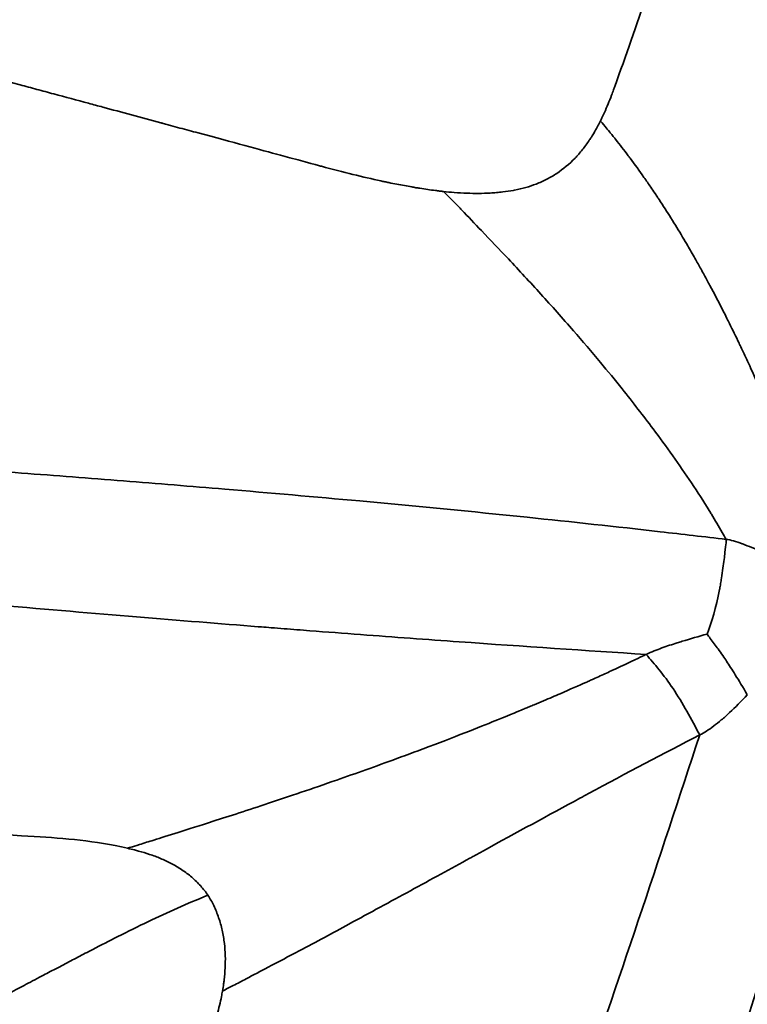
# Model space of a CAD drawing. Units: millimetres. Extents: x -9572 to 15330, y -1564 to 4819.
# Drawn here: x -8695 to -8689, y 1066 to 1075 of the extents above; entities that cross this region are included whole.
import ezdxf

# ---------------------------------------------------------------- set-up
doc = ezdxf.new("R2010")
doc.units = ezdxf.units.MM
doc.header["$MEASUREMENT"] = 0
doc.layers.add('Visible (ANSI)', color=7, linetype='Continuous', lineweight=50)
doc.layers.add('Visible Narrow (ANSI)', color=7, linetype='Continuous', lineweight=35)
doc.styles.get("Standard").update_dxf_attribs({"font": 'square721_bt_roman.ttf'})
doc.dimstyles.new('OLCU', dxfattribs={"dimtxt": 300, "dimasz": 150, "dimexe": 0.18, "dimexo": 0.0625, "dimgap": 50, "dimtad": 1, "dimdec": 0, "dimlfac": 0.1, "dimrnd": 5, "dimzin": 0, "dimdsep": 46, "dimtxsty": 'Standard', "dimcen": 0.09, "dimse1": 1, "dimse2": 1, "dimadec": 0, "dimazin": 0, "dimtfac": 1, "dimtdec": 0, "dimtofl": 0, "dimtmove": 0, "dimatfit": 3, "dimfxl": 1, "dimtolj": 1, "dimtzin": 0, "dimarcsym": 0})

# ---------------------------------------------------------------- blocks, each defined once
blk = doc.blocks.new('*D20')
at = {"color": 0, "lineweight": -2, "transparency": 16777216}
blk.add_line((-8706.6859, 4368.2759), (-4263.232, 4368.2759), dxfattribs=at)
at = {"color": 0, "transparency": 16777216}
for points in [[(-8706.6859, 4409.9426), (-8706.6859, 4326.6093), (-8956.6859, 4368.2759)], [(-4263.232, 4409.9426), (-4263.232, 4326.6093), (-4013.232, 4368.2759)]]:
    blk.add_solid(points, dxfattribs=at)
at = {"layer": 'Defpoints', "color": 0, "transparency": 16777216}
for p in [(-4013.232, 4368.2759), (-8956.6859, 1389.9317), (-4013.232, 847.5275)]:
    blk.add_point(p, dxfattribs=at)
at = {"color": 0, "transparency": 16777216, "insert": (-6484.959, 4622.104), "char_height": 300, "attachment_point": 5}
blk.add_mtext('\\A1;495', dxfattribs=at)
blk = doc.blocks.new('*D21')
at = {"color": 0, "lineweight": -2, "transparency": 16777216}
blk.add_line((-9121.0659, 4042.2492), (-9121.0659, -1314.235), dxfattribs=at)
at = {"color": 0, "transparency": 16777216}
for points in [[(-9162.7326, 4042.2492), (-9079.3992, 4042.2492), (-9121.0659, 4292.2492)], [(-9162.7326, -1314.235), (-9079.3992, -1314.235), (-9121.0659, -1564.235)]]:
    blk.add_solid(points, dxfattribs=at)
at = {"layer": 'Defpoints', "color": 0, "transparency": 16777216}
for p in [(-7791.693, 4292.2492), (-9121.0659, -1564.235), (-7578.4946, -1564.235)]:
    blk.add_point(p, dxfattribs=at)
at = {"color": 0, "transparency": 16777216, "insert": (-9374.6925, 1364.0071), "char_height": 300, "attachment_point": 5, "rotation": 90}
blk.add_mtext('\\A1;585', dxfattribs=at)

msp = doc.modelspace()

# ---------------------------------------------------------------- linework, layer by layer
at = {"layer": 'Visible (ANSI)'}
msp.add_ellipse((-8698.1309, 1093.8242), major_axis=(40.3743, -40.2358), ratio=0.369556, start_param=0.118343, end_param=3.023196, dxfattribs=at)
msp.add_open_spline([(-8726.4578, 1136.1208), (-8722.8563, 1135.4256), (-8718.7152, 1133.9363), (-8710.0505, 1129.6565), (-8705.4285, 1126.837), (-8696.2415, 1120.2453), (-8691.5621, 1116.3975), (-8682.7136, 1108.1634), (-8678.4334, 1103.6759), (-8670.794, 1094.6257), (-8667.3393, 1089.9506), (-8661.6706, 1080.987), (-8659.3867, 1076.5882), (-8656.2564, 1068.5811), (-8655.3767, 1064.8798), (-8655.1546, 1058.5745), (-8655.7463, 1055.9411), (-8657.6114, 1053.4416), (-8657.8661, 1053.1388), (-8658.2954, 1052.6895), (-8658.4468, 1052.5402), (-8658.693, 1052.3122), (-8658.7784, 1052.2355), (-8658.9169, 1052.1149), (-8658.9649, 1052.0737), (-8659.0434, 1052.0075), (-8659.0709, 1051.9844), (-8659.1162, 1051.9468), (-8659.1323, 1051.9334), (-8659.1546, 1051.915), (-8659.1596, 1051.9109), (-8659.1647, 1051.9067)], degree=3, knots=[0, 0, 0, 0, 1.8694, 1.8694, 3.702627, 3.702627, 5.524333, 5.524333, 7.34201, 7.34201, 9.158445, 9.158445, 10.976775, 10.976775, 12.803788, 12.803788, 14.643081, 14.643081, 14.903471, 14.903471, 15.03458, 15.03458, 15.10055, 15.10055, 15.133847, 15.133847, 15.150773, 15.150773, 15.159477, 15.159477, 15.161883, 15.161883, 15.161883, 15.161883], dxfattribs=at)
at = {"layer": 'Visible Narrow (ANSI)'}
for centre, major_axis, ratio, start_param, end_param in [((-8719.7754, 1096.2304), (-5.8575, -53.0161), 0.637967, 1.214751, 1.231731), ((-8698.136, 1093.863), (-34.3339, 34.2172), 0.369583, 2.045899, 2.045905)]:
    msp.add_ellipse(centre, major_axis=major_axis, ratio=ratio, start_param=start_param, end_param=end_param, dxfattribs=at)
for points, knots in [([(-8659.2136, 1051.8665), (-8658.531, 1052.4263), (-8657.9517, 1053.0919), (-8657.4808, 1053.8588), (-8656.7393, 1055.0663), (-8656.2664, 1056.5249), (-8656.0713, 1058.2063), (-8655.8763, 1059.8877), (-8655.959, 1061.7921), (-8656.3179, 1063.8828), (-8656.6767, 1065.9735), (-8657.3118, 1068.2506), (-8658.2109, 1070.6702), (-8659.1099, 1073.0898), (-8660.2729, 1075.652), (-8661.6776, 1078.3076), (-8663.0823, 1080.9632), (-8664.7286, 1083.7121), (-8666.5849, 1086.5015), (-8668.4412, 1089.291), (-8670.5075, 1092.1209), (-8672.7441, 1094.9371), (-8674.9806, 1097.7532), (-8677.3875, 1100.5555), (-8679.9185, 1103.2901), (-8682.4494, 1106.0247), (-8685.1044, 1108.6916), (-8687.8324, 1111.2396), (-8690.5605, 1113.7875), (-8693.3615, 1116.2166), (-8696.1818, 1118.48), (-8699.0021, 1120.7434), (-8701.8415, 1122.8412), (-8704.6457, 1124.7332), (-8707.4498, 1126.6251), (-8710.2186, 1128.3111), (-8712.8989, 1129.7587), (-8715.5791, 1131.2064), (-8718.1708, 1132.4158), (-8720.6241, 1133.3636), (-8723.0775, 1134.3114), (-8725.3925, 1134.9977), (-8727.5247, 1135.4092)], [0.0739046, 0.0739046, 0.0739046, 0.0739046, 0.09375, 0.09375, 0.09375, 0.125, 0.125, 0.125, 0.15625, 0.15625, 0.15625, 0.1875, 0.1875, 0.1875, 0.21875, 0.21875, 0.21875, 0.25, 0.25, 0.25, 0.28125, 0.28125, 0.28125, 0.3125, 0.3125, 0.3125, 0.34375, 0.34375, 0.34375, 0.375, 0.375, 0.375, 0.40625, 0.40625, 0.40625, 0.4375, 0.4375, 0.4375, 0.46875, 0.46875, 0.46875, 0.5, 0.5, 0.5, 0.5]), ([(-8692.7288, 1073.5374), (-8692.7343, 1073.5393), (-8692.856, 1073.5723), (-8693.0944, 1073.6367), (-8693.2732, 1073.685), (-8693.5177, 1073.7509), (-8693.8283, 1073.8348), (-8693.88, 1073.8488), (-8693.9336, 1073.8633), (-8693.9891, 1073.8782), (-8694.0168, 1073.8857), (-8694.045, 1073.8934), (-8694.0736, 1073.9011), (-8694.0879, 1073.905), (-8694.1024, 1073.9089), (-8694.1169, 1073.9128), (-8694.1242, 1073.9148), (-8694.1315, 1073.9168), (-8694.1388, 1073.9187), (-8694.1425, 1073.9197), (-8694.1462, 1073.9207), (-8694.1498, 1073.9217), (-8694.1535, 1073.9227), (-8694.1592, 1073.9243), (-8694.1609, 1073.9247), (-8694.3363, 1073.9722), (-8694.5081, 1074.0186), (-8694.6763, 1074.064), (-8694.7192, 1074.0756), (-8694.7619, 1074.0871), (-8694.8044, 1074.0986), (-8694.9088, 1074.1267), (-8695.0117, 1074.1545), (-8695.1133, 1074.1819), (-8695.1641, 1074.1955), (-8695.2145, 1074.2091), (-8695.2645, 1074.2226), (-8695.2896, 1074.2293), (-8695.3145, 1074.236), (-8695.3393, 1074.2427), (-8695.3642, 1074.2494), (-8695.3906, 1074.2565), (-8695.4136, 1074.2627), (-8695.7809, 1074.3614), (-8696.1549, 1074.4617), (-8696.5354, 1074.5636), (-8696.7256, 1074.6145), (-8696.9175, 1074.6658), (-8697.111, 1074.7175), (-8697.1592, 1074.7303), (-8697.2075, 1074.7432), (-8697.256, 1074.7562), (-8697.3047, 1074.7692), (-8697.3535, 1074.7822), (-8697.4025, 1074.7953), (-8697.5001, 1074.8213), (-8697.5992, 1074.8477), (-8697.6964, 1074.8736), (-8698.0854, 1074.9773), (-8698.4655, 1075.0784), (-8698.8365, 1075.177), (-8699.022, 1075.2263), (-8699.2053, 1075.2749), (-8699.3862, 1075.3229), (-8699.4767, 1075.3469), (-8699.5666, 1075.3707), (-8699.656, 1075.3944), (-8699.7007, 1075.4062), (-8699.7452, 1075.418), (-8699.7896, 1075.4297), (-8699.8118, 1075.4356), (-8699.8339, 1075.4415), (-8699.856, 1075.4473), (-8699.8671, 1075.4502), (-8699.8782, 1075.4532), (-8699.8892, 1075.4561), (-8699.9002, 1075.459), (-8699.9131, 1075.4624), (-8699.9223, 1075.4648), (-8700.07, 1075.5039), (-8700.2409, 1075.5489), (-8700.435, 1075.6), (-8700.5321, 1075.6256), (-8700.6349, 1075.6526), (-8700.7436, 1075.6812), (-8700.798, 1075.6955), (-8700.8538, 1075.7101), (-8700.911, 1075.7252), (-8700.9397, 1075.7327), (-8700.9687, 1075.7403), (-8700.998, 1075.748), (-8701.0127, 1075.7519), (-8701.0275, 1075.7558), (-8701.0423, 1075.7597), (-8701.0497, 1075.7616), (-8701.0572, 1075.7636), (-8701.0647, 1075.7655), (-8701.0721, 1075.7675), (-8701.078, 1075.769), (-8701.0872, 1075.7714), (-8701.6765, 1075.9262), (-8702.0928, 1076.0359), (-8702.3356, 1076.1003)], [0, 0, 0, 0, 0.0625, 0.0625, 0.0625, 0.109375, 0.109375, 0.109375, 0.117187, 0.117187, 0.117187, 0.121094, 0.121094, 0.121094, 0.123047, 0.123047, 0.123047, 0.124023, 0.124023, 0.124023, 0.124512, 0.124512, 0.124512, 0.125, 0.125, 0.125, 0.17479, 0.17479, 0.17479, 0.1875, 0.1875, 0.1875, 0.21875, 0.21875, 0.21875, 0.234375, 0.234375, 0.234375, 0.242187, 0.242187, 0.242187, 0.25, 0.25, 0.25, 0.375, 0.375, 0.375, 0.4375, 0.4375, 0.4375, 0.453075, 0.453075, 0.453075, 0.46875, 0.46875, 0.46875, 0.5, 0.5, 0.5, 0.625, 0.625, 0.625, 0.6875, 0.6875, 0.6875, 0.71875, 0.71875, 0.71875, 0.734375, 0.734375, 0.734375, 0.742187, 0.742187, 0.742187, 0.746094, 0.746094, 0.746094, 0.75, 0.75, 0.75, 0.8125, 0.8125, 0.8125, 0.84375, 0.84375, 0.84375, 0.859375, 0.859375, 0.859375, 0.867187, 0.867187, 0.867187, 0.871094, 0.871094, 0.871094, 0.873047, 0.873047, 0.873047, 0.875, 0.875, 0.875, 1, 1, 1, 1]), ([(-8690.1158, 1074.248), (-8690.1193, 1074.2383), (-8690.1227, 1074.2287), (-8690.1262, 1074.2193), (-8690.1322, 1074.2025), (-8690.1383, 1074.186), (-8690.1444, 1074.1699), (-8690.1546, 1074.1431), (-8690.165, 1074.1174), (-8690.1753, 1074.0926), (-8690.1863, 1074.066), (-8690.1973, 1074.0405), (-8690.2083, 1074.0161), (-8690.2158, 1073.9994), (-8690.2233, 1073.9833), (-8690.2308, 1073.9678), (-8690.2352, 1073.9585), (-8690.2397, 1073.9495), (-8690.2441, 1073.9406)], [0, 0, 0, 0, 0.081042, 0.081042, 0.081042, 0.224763, 0.224763, 0.224763, 0.463994, 0.463994, 0.463994, 0.720919, 0.720919, 0.720919, 0.896057, 0.896057, 0.896057, 1, 1, 1, 1]), ([(-8690.2441, 1073.9406), (-8690.2441, 1073.9405), (-8690.2478, 1073.9335), (-8690.2497, 1073.9297), (-8690.2517, 1073.9258), (-8690.2535, 1073.9224), (-8690.2554, 1073.9187), (-8690.2592, 1073.9113), (-8690.2629, 1073.9043), (-8690.2669, 1073.8969), (-8690.2748, 1073.8821), (-8690.2823, 1073.8686), (-8690.2909, 1073.8536), (-8690.2925, 1073.8508), (-8690.2941, 1073.848), (-8690.2958, 1073.8452), (-8690.3028, 1073.8332), (-8690.3098, 1073.8214), (-8690.3169, 1073.81), (-8690.3224, 1073.8012), (-8690.3274, 1073.7933), (-8690.3328, 1073.785), (-8690.3361, 1073.7799), (-8690.3396, 1073.7746), (-8690.3434, 1073.769), (-8690.3634, 1073.739), (-8690.3842, 1073.7107), (-8690.4054, 1073.6842), (-8690.416, 1073.6709), (-8690.4267, 1073.6581), (-8690.4374, 1073.6458), (-8690.4482, 1073.6334), (-8690.4576, 1073.6231), (-8690.47, 1073.6102), (-8690.5196, 1073.5584), (-8690.5743, 1073.5129), (-8690.6323, 1073.4743), (-8690.6614, 1073.455), (-8690.6913, 1073.4374), (-8690.722, 1073.4216), (-8690.7374, 1073.4137), (-8690.753, 1073.4062), (-8690.7687, 1073.3991), (-8690.7845, 1073.3921), (-8690.8018, 1073.3849), (-8690.8166, 1073.3792), (-8690.8761, 1073.3564), (-8690.9402, 1073.3384), (-8691.0087, 1073.325), (-8691.0122, 1073.3244), (-8691.0157, 1073.3237), (-8691.0192, 1073.323), (-8691.0502, 1073.3173), (-8691.082, 1073.3124), (-8691.1146, 1073.3085), (-8691.1327, 1073.3064), (-8691.1511, 1073.3045), (-8691.1698, 1073.3029), (-8691.1791, 1073.3021), (-8691.1885, 1073.3014), (-8691.1979, 1073.3007), (-8691.2073, 1073.3), (-8691.218, 1073.2994), (-8691.2264, 1073.2989), (-8691.2945, 1073.2952), (-8691.3637, 1073.2949), (-8691.4345, 1073.2977), (-8691.471, 1073.2991), (-8691.5079, 1073.3013), (-8691.5454, 1073.3042), (-8691.5772, 1073.3067), (-8691.6095, 1073.3097), (-8691.6422, 1073.3131)], [0, 0, 0, 0, 0.007749, 0.007749, 0.007749, 0.015625, 0.015625, 0.015625, 0.03125, 0.03125, 0.03125, 0.0625, 0.0625, 0.0625, 0.068389, 0.068389, 0.068389, 0.09375, 0.09375, 0.09375, 0.11316, 0.11316, 0.11316, 0.125, 0.125, 0.125, 0.1875, 0.1875, 0.1875, 0.21875, 0.21875, 0.21875, 0.25, 0.25, 0.25, 0.375, 0.375, 0.375, 0.4375, 0.4375, 0.4375, 0.46875, 0.46875, 0.46875, 0.5, 0.5, 0.5, 0.625, 0.625, 0.625, 0.631385, 0.631385, 0.631385, 0.6875, 0.6875, 0.6875, 0.71875, 0.71875, 0.71875, 0.734375, 0.734375, 0.734375, 0.75, 0.75, 0.75, 0.877928, 0.877928, 0.877928, 0.943912, 0.943912, 0.943912, 1, 1, 1, 1]), ([(-8690.2441, 1073.9406), (-8690.2381, 1073.935), (-8690.2239, 1073.9187), (-8690.2015, 1073.8915), (-8690.1902, 1073.878), (-8690.1769, 1073.8617), (-8690.1615, 1073.8426), (-8690.1539, 1073.8331), (-8690.1457, 1073.8229), (-8690.1369, 1073.8121), (-8690.1326, 1073.8066), (-8690.1281, 1073.801), (-8690.1235, 1073.7953), (-8690.1211, 1073.7924), (-8690.1188, 1073.7894), (-8690.1164, 1073.7865), (-8690.1141, 1073.7835), (-8690.1105, 1073.7791), (-8690.1092, 1073.7774), (-8690.0715, 1073.7301), (-8690.0329, 1073.6802), (-8689.9956, 1073.6307), (-8689.9904, 1073.6238), (-8689.9852, 1073.617), (-8689.9801, 1073.6101), (-8689.9381, 1073.5539), (-8689.8967, 1073.4968), (-8689.8558, 1073.4388), (-8689.8354, 1073.4098), (-8689.8151, 1073.3806), (-8689.795, 1073.3512), (-8689.7826, 1073.333), (-8689.7698, 1073.3142), (-8689.7575, 1073.2958), (-8689.7498, 1073.2843), (-8689.7422, 1073.273), (-8689.735, 1073.2621), (-8689.7302, 1073.2549), (-8689.7254, 1073.2475), (-8689.7205, 1073.2402), (-8689.6502, 1073.1336), (-8689.5807, 1073.0225), (-8689.5118, 1072.9069), (-8689.4967, 1072.8815), (-8689.4816, 1072.856), (-8689.4666, 1072.8302), (-8689.445, 1072.7931), (-8689.4234, 1072.7556), (-8689.4019, 1072.7177), (-8689.3837, 1072.6855), (-8689.3655, 1072.653), (-8689.3473, 1072.6202), (-8689.3382, 1072.6038), (-8689.3292, 1072.5873), (-8689.3201, 1072.5707), (-8689.3111, 1072.5542), (-8689.3014, 1072.5364), (-8689.293, 1072.5208), (-8689.2847, 1072.5055), (-8689.2765, 1072.4902), (-8689.2683, 1072.4749), (-8689.2308, 1072.4046), (-8689.1937, 1072.3336), (-8689.1571, 1072.2617), (-8689.1437, 1072.2354), (-8689.1304, 1072.209), (-8689.1171, 1072.1825), (-8689.1097, 1072.1677), (-8689.1023, 1072.1529), (-8689.095, 1072.1381), (-8689.066, 1072.0796), (-8689.0372, 1072.0206), (-8689.0088, 1071.9611), (-8689.0057, 1071.9544), (-8689.0025, 1071.9477), (-8688.9993, 1071.941), (-8688.9835, 1071.9079), (-8688.9679, 1071.8746), (-8688.9523, 1071.8411), (-8688.9445, 1071.8243), (-8688.9367, 1071.8076), (-8688.929, 1071.7908), (-8688.9251, 1071.7823), (-8688.9212, 1071.7739), (-8688.9174, 1071.7655), (-8688.9135, 1071.7571), (-8688.9092, 1071.7475), (-8688.9058, 1071.7402), (-8688.864, 1071.6485), (-8688.8215, 1071.5531), (-8688.7784, 1071.4543), (-8688.7375, 1071.3603), (-8688.696, 1071.2632), (-8688.6546, 1071.1642), (-8688.6378, 1071.1242), (-8688.6211, 1071.084), (-8688.6042, 1071.0431), (-8688.5938, 1071.0179), (-8688.5833, 1070.9924), (-8688.5728, 1070.9666)], [0, 0, 0, 0, 0.03125, 0.03125, 0.03125, 0.046875, 0.046875, 0.046875, 0.054687, 0.054687, 0.054687, 0.058594, 0.058594, 0.058594, 0.060547, 0.060547, 0.060547, 0.0625, 0.0625, 0.0625, 0.11738, 0.11738, 0.11738, 0.125, 0.125, 0.125, 0.1875, 0.1875, 0.1875, 0.21875, 0.21875, 0.21875, 0.238019, 0.238019, 0.238019, 0.25, 0.25, 0.25, 0.25804, 0.25804, 0.25804, 0.375, 0.375, 0.375, 0.400647, 0.400647, 0.400647, 0.4375, 0.4375, 0.4375, 0.46875, 0.46875, 0.46875, 0.484375, 0.484375, 0.484375, 0.5, 0.5, 0.5, 0.515258, 0.515258, 0.515258, 0.585163, 0.585163, 0.585163, 0.610763, 0.610763, 0.610763, 0.625, 0.625, 0.625, 0.681204, 0.681204, 0.681204, 0.6875, 0.6875, 0.6875, 0.71875, 0.71875, 0.71875, 0.734375, 0.734375, 0.734375, 0.742187, 0.742187, 0.742187, 0.75, 0.75, 0.75, 0.847275, 0.847275, 0.847275, 0.939705, 0.939705, 0.939705, 0.976992, 0.976992, 0.976992, 1, 1, 1, 1]), ([(-8691.6422, 1073.3131), (-8691.6422, 1073.3132), (-8691.6429, 1073.3132), (-8691.6459, 1073.3136), (-8691.6495, 1073.314), (-8691.6539, 1073.3144), (-8691.6568, 1073.3148), (-8691.6656, 1073.3158), (-8691.6715, 1073.3164), (-8691.689, 1073.3185), (-8691.701, 1073.3199), (-8691.7355, 1073.3243), (-8691.7604, 1073.3276), (-8691.8052, 1073.3341), (-8691.8395, 1073.3392), (-8691.8749, 1073.345), (-8691.8987, 1073.3489), (-8691.912, 1073.3512), (-8691.9664, 1073.3606), (-8692.0336, 1073.373), (-8692.1154, 1073.3894), (-8692.1572, 1073.3982), (-8692.1753, 1073.402), (-8692.1874, 1073.4046), (-8692.1947, 1073.4062), (-8692.3566, 1073.4413), (-8692.5329, 1073.4846), (-8692.7288, 1073.5374)], [0, 0, 0, 0, 0.003906, 0.003906, 0.007813, 0.007813, 0.015625, 0.015625, 0.03125, 0.03125, 0.0625, 0.0625, 0.125, 0.125, 0.1875, 0.21875, 0.21875, 0.25, 0.25, 0.375, 0.4375, 0.46875, 0.484375, 0.484375, 0.5, 0.5, 1, 1, 1, 1]), ([(-8691.6422, 1073.3131), (-8691.6319, 1073.303), (-8691.6217, 1073.2928), (-8691.6115, 1073.2826), (-8691.5722, 1073.2434), (-8691.5335, 1073.2037), (-8691.4943, 1073.1631), (-8691.4897, 1073.1584), (-8691.4851, 1073.1536), (-8691.4805, 1073.1488), (-8691.4221, 1073.0885), (-8691.3627, 1073.0265), (-8691.3035, 1072.9644), (-8691.2236, 1072.8807), (-8691.1439, 1072.797), (-8691.0639, 1072.7118), (-8690.9679, 1072.6096), (-8690.8713, 1072.5053), (-8690.7746, 1072.399), (-8690.6779, 1072.2927), (-8690.581, 1072.1842), (-8690.4843, 1072.0732), (-8690.4037, 1071.9807), (-8690.3231, 1071.8864), (-8690.2428, 1071.7901), (-8690.1786, 1071.713), (-8690.1146, 1071.6346), (-8690.0511, 1071.555), (-8690.0034, 1071.4953), (-8689.956, 1071.4349), (-8689.91, 1071.3756), (-8689.864, 1071.3162), (-8689.8193, 1071.2579), (-8689.7749, 1071.1989), (-8689.7159, 1071.1202), (-8689.6575, 1071.0405), (-8689.6003, 1070.9599), (-8689.543, 1070.8794), (-8689.487, 1070.798), (-8689.4328, 1070.7171), (-8689.3786, 1070.6361), (-8689.3264, 1070.5555), (-8689.2742, 1070.4711), (-8689.2675, 1070.4603), (-8689.2609, 1070.4495), (-8689.2542, 1070.4386), (-8689.2218, 1070.3855), (-8689.1895, 1070.3312), (-8689.1582, 1070.2768), (-8689.1461, 1070.256), (-8689.1343, 1070.2352), (-8689.1225, 1070.2144)], [0, 0, 0, 0, 0.011801, 0.011801, 0.011801, 0.05717, 0.05717, 0.05717, 0.0625, 0.0625, 0.0625, 0.12976, 0.12976, 0.12976, 0.220497, 0.220497, 0.220497, 0.329382, 0.329382, 0.329382, 0.438268, 0.438268, 0.438268, 0.529005, 0.529005, 0.529005, 0.601595, 0.601595, 0.601595, 0.656038, 0.656038, 0.656038, 0.710481, 0.710481, 0.710481, 0.783071, 0.783071, 0.783071, 0.855661, 0.855661, 0.855661, 0.928251, 0.928251, 0.928251, 0.9375, 0.9375, 0.9375, 0.982693, 0.982693, 0.982693, 1, 1, 1, 1]), ([(-8689.1225, 1070.2144), (-8689.3186, 1070.2378), (-8689.515, 1070.2607), (-8689.7118, 1070.2831), (-8690.1053, 1070.3279), (-8690.5002, 1070.3707), (-8690.8964, 1070.4117), (-8691.3916, 1070.463), (-8691.8887, 1070.5113), (-8692.3876, 1070.557), (-8692.7867, 1070.5936), (-8693.1869, 1070.6286), (-8693.5882, 1070.6622), (-8693.8891, 1070.6874), (-8694.1907, 1070.7119), (-8694.4928, 1070.7358), (-8694.7949, 1070.7596), (-8695.0976, 1070.7829), (-8695.4008, 1070.8057), (-8695.7041, 1070.8286), (-8696.0078, 1070.851), (-8696.3121, 1070.8732), (-8696.6164, 1070.8954), (-8696.9211, 1070.9173), (-8697.2263, 1070.9393), (-8697.5315, 1070.9612), (-8697.8372, 1070.9832), (-8698.1432, 1071.0054), (-8698.4492, 1071.0275), (-8698.7557, 1071.0499), (-8699.0624, 1071.0728), (-8699.318, 1071.0918), (-8699.5739, 1071.1112), (-8699.8299, 1071.1311), (-8700.0347, 1071.1469), (-8700.2396, 1071.1631), (-8700.4446, 1071.1797), (-8700.5984, 1071.1921), (-8700.7522, 1071.2047), (-8700.9061, 1071.2175), (-8701.06, 1071.2304), (-8701.2139, 1071.2435), (-8701.3679, 1071.2569), (-8701.5218, 1071.2702), (-8701.6758, 1071.2839), (-8701.8299, 1071.2978), (-8701.9582, 1071.3094), (-8702.0866, 1071.3213), (-8702.215, 1071.3333), (-8702.3177, 1071.343), (-8702.4204, 1071.3528), (-8702.5232, 1071.3627), (-8702.6002, 1071.3702), (-8702.6773, 1071.3777), (-8702.7544, 1071.3854), (-8702.8314, 1071.393), (-8702.9085, 1071.4007), (-8702.9855, 1071.4086), (-8703.0498, 1071.4151), (-8703.114, 1071.4217), (-8703.1782, 1071.4283), (-8703.2296, 1071.4337), (-8703.281, 1071.4391), (-8703.3323, 1071.4445), (-8703.3709, 1071.4485), (-8703.4094, 1071.4526), (-8703.4479, 1071.4567), (-8703.48, 1071.4602), (-8703.5121, 1071.4636), (-8703.5443, 1071.4671), (-8703.5699, 1071.4699), (-8703.5956, 1071.4727), (-8703.6213, 1071.4755), (-8703.6342, 1071.4769), (-8703.647, 1071.4783), (-8703.6598, 1071.4797), (-8703.6678, 1071.4805), (-8703.6757, 1071.4814), (-8703.6836, 1071.4823)], [0, 0, 0, 0, 0.041648, 0.041648, 0.041648, 0.124956, 0.124956, 0.124956, 0.229092, 0.229092, 0.229092, 0.312401, 0.312401, 0.312401, 0.374882, 0.374882, 0.374882, 0.437364, 0.437364, 0.437364, 0.499845, 0.499845, 0.499845, 0.562326, 0.562326, 0.562326, 0.624808, 0.624808, 0.624808, 0.687289, 0.687289, 0.687289, 0.739357, 0.739357, 0.739357, 0.781011, 0.781011, 0.781011, 0.812252, 0.812252, 0.812252, 0.843493, 0.843493, 0.843493, 0.874733, 0.874733, 0.874733, 0.900767, 0.900767, 0.900767, 0.921595, 0.921595, 0.921595, 0.937215, 0.937215, 0.937215, 0.952835, 0.952835, 0.952835, 0.965852, 0.965852, 0.965852, 0.976266, 0.976266, 0.976266, 0.984076, 0.984076, 0.984076, 0.990584, 0.990584, 0.990584, 0.995791, 0.995791, 0.995791, 0.998395, 0.998395, 0.998395, 1, 1, 1, 1]), ([(-8689.837, 1069.1901), (-8690.371, 1069.2244), (-8690.9259, 1069.2619), (-8691.5018, 1069.303), (-8691.7897, 1069.3236), (-8692.083, 1069.345), (-8692.3815, 1069.3674), (-8692.5308, 1069.3786), (-8692.6814, 1069.3901), (-8692.8333, 1069.4017), (-8692.9093, 1069.4076), (-8692.9856, 1069.4135), (-8693.0623, 1069.4194), (-8693.1006, 1069.4224), (-8693.139, 1069.4254), (-8693.1775, 1069.4284), (-8693.2063, 1069.4307), (-8693.2352, 1069.433), (-8693.2642, 1069.4352), (-8693.2739, 1069.436), (-8693.2855, 1069.4369), (-8693.2932, 1069.4375), (-8693.9727, 1069.491), (-8694.7376, 1069.554), (-8695.59, 1069.6276), (-8695.6607, 1069.6337), (-8695.732, 1069.6399), (-8695.8039, 1069.6461), (-8695.9604, 1069.6597), (-8696.1197, 1069.6737), (-8696.2819, 1069.688), (-8696.363, 1069.6952), (-8696.4448, 1069.7025), (-8696.5273, 1069.7098), (-8696.5686, 1069.7135), (-8696.6101, 1069.7172), (-8696.6517, 1069.7209), (-8696.6725, 1069.7228), (-8696.6933, 1069.7247), (-8696.7142, 1069.7266), (-8696.7247, 1069.7275), (-8696.7352, 1069.7284), (-8696.7456, 1069.7294), (-8696.7561, 1069.7303), (-8696.768, 1069.7314), (-8696.7771, 1069.7322), (-8697.0687, 1069.7584), (-8697.3609, 1069.7849), (-8697.6535, 1069.8115), (-8697.7998, 1069.8249), (-8697.9462, 1069.8383), (-8698.0927, 1069.8518), (-8698.166, 1069.8585), (-8698.2392, 1069.8653), (-8698.3126, 1069.872), (-8698.3161, 1069.8724), (-8698.3196, 1069.8727), (-8698.3232, 1069.873), (-8698.3563, 1069.8761), (-8698.3894, 1069.8791), (-8698.4226, 1069.8822), (-8698.4409, 1069.8839), (-8698.4592, 1069.8856), (-8698.4776, 1069.8873), (-8698.4867, 1069.8882), (-8698.4959, 1069.889), (-8698.5051, 1069.8899), (-8698.5142, 1069.8907), (-8698.5219, 1069.8914), (-8698.5326, 1069.8924), (-8698.8761, 1069.9243), (-8699.1951, 1069.9541), (-8699.4893, 1069.9818), (-8699.6364, 1069.9956), (-8699.7773, 1070.0089), (-8699.912, 1070.0215), (-8699.9794, 1070.0279), (-8700.0451, 1070.0341), (-8700.1094, 1070.0402), (-8700.1415, 1070.0432), (-8700.1732, 1070.0462), (-8700.2045, 1070.0491), (-8700.2202, 1070.0506), (-8700.2358, 1070.0521), (-8700.2512, 1070.0535), (-8700.2628, 1070.0546), (-8700.2744, 1070.0557), (-8700.2859, 1070.0568), (-8700.2897, 1070.0572), (-8700.2924, 1070.0574), (-8700.2974, 1070.0579), (-8700.6136, 1070.0877), (-8700.9196, 1070.1166), (-8701.2153, 1070.1445), (-8701.3631, 1070.1585), (-8701.5083, 1070.1722), (-8701.6509, 1070.1856), (-8701.7222, 1070.1924), (-8701.7929, 1070.199), (-8701.8629, 1070.2056), (-8701.8979, 1070.2089), (-8701.9327, 1070.2122), (-8701.9674, 1070.2154), (-8701.9847, 1070.2171), (-8702.002, 1070.2187), (-8702.0193, 1070.2203), (-8702.0365, 1070.222), (-8702.0519, 1070.2234), (-8702.0709, 1070.2252), (-8702.2229, 1070.2395), (-8702.3731, 1070.2536), (-8702.5214, 1070.2675), (-8702.5955, 1070.2744), (-8702.6692, 1070.2813), (-8702.7424, 1070.2882), (-8702.779, 1070.2916), (-8702.8155, 1070.295), (-8702.8519, 1070.2984), (-8702.886, 1070.3016), (-8702.92, 1070.3047), (-8702.9539, 1070.3079), (-8702.9681, 1070.3092), (-8703.003, 1070.3125), (-8703.0299, 1070.315), (-8703.5535, 1070.3639), (-8703.8279, 1070.3898), (-8703.8521, 1070.3909)], [0, 0, 0, 0, 0.125, 0.125, 0.125, 0.1875, 0.1875, 0.1875, 0.21875, 0.21875, 0.21875, 0.234375, 0.234375, 0.234375, 0.2421875, 0.2421875, 0.2421875, 0.2480469, 0.2480469, 0.2480469, 0.25, 0.25, 0.25, 0.423139, 0.423139, 0.423139, 0.4375, 0.4375, 0.4375, 0.46875, 0.46875, 0.46875, 0.484375, 0.484375, 0.484375, 0.4921875, 0.4921875, 0.4921875, 0.4960938, 0.4960938, 0.4960938, 0.4980469, 0.4980469, 0.4980469, 0.5, 0.5, 0.5, 0.5625, 0.5625, 0.5625, 0.59375, 0.59375, 0.59375, 0.609375, 0.609375, 0.609375, 0.6101291, 0.6101291, 0.6101291, 0.6171875, 0.6171875, 0.6171875, 0.6210938, 0.6210938, 0.6210938, 0.6230469, 0.6230469, 0.6230469, 0.625, 0.625, 0.625, 0.6875, 0.6875, 0.6875, 0.71875, 0.71875, 0.71875, 0.734375, 0.734375, 0.734375, 0.7421875, 0.7421875, 0.7421875, 0.7460938, 0.7460938, 0.7460938, 0.7490234, 0.7490234, 0.7490234, 0.75, 0.75, 0.75, 0.8125, 0.8125, 0.8125, 0.84375, 0.84375, 0.84375, 0.859375, 0.859375, 0.859375, 0.8671875, 0.8671875, 0.8671875, 0.8710938, 0.8710938, 0.8710938, 0.875, 0.875, 0.875, 0.90625, 0.90625, 0.90625, 0.921875, 0.921875, 0.921875, 0.9296875, 0.9296875, 0.9296875, 0.9370117, 0.9370117, 0.9370117, 0.9400876, 0.9400876, 0.9400876, 0.9999995, 0.9999995, 0.9999995, 0.9999995]), ([(-8689.1225, 1070.2144), (-8689.122, 1070.2141), (-8689.1256, 1070.1754), (-8689.1343, 1070.0993), (-8689.1387, 1070.0613), (-8689.1443, 1070.014), (-8689.1521, 1069.9586), (-8689.1559, 1069.9308), (-8689.1603, 1069.9011), (-8689.1654, 1069.8695), (-8689.1679, 1069.8538), (-8689.1706, 1069.8376), (-8689.1735, 1069.8209), (-8689.1749, 1069.8126), (-8689.1764, 1069.8042), (-8689.178, 1069.7957), (-8689.1788, 1069.7914), (-8689.1795, 1069.7871), (-8689.1803, 1069.7828), (-8689.1812, 1069.7785), (-8689.1823, 1069.7723), (-8689.1828, 1069.7698), (-8689.2137, 1069.6072), (-8689.2534, 1069.478), (-8689.2945, 1069.3714)], [0, 0, 0, 0, 0.25, 0.25, 0.25, 0.375, 0.375, 0.375, 0.4375, 0.4375, 0.4375, 0.46875, 0.46875, 0.46875, 0.484375, 0.484375, 0.484375, 0.492187, 0.492187, 0.492187, 0.5, 0.5, 0.5, 1, 1, 1, 1]), ([(-8688.6241, 1070.0422), (-8688.6481, 1070.0475), (-8688.6788, 1070.057), (-8688.7343, 1070.0769), (-8688.7544, 1070.0845), (-8688.7869, 1070.0973), (-8688.8038, 1070.1041), (-8688.8244, 1070.1126), (-8688.8335, 1070.1163), (-8688.8396, 1070.1189), (-8688.8411, 1070.1195), (-8688.8834, 1070.1372), (-8688.9133, 1070.1494), (-8688.9468, 1070.163), (-8688.9561, 1070.1667), (-8688.9672, 1070.1711), (-8688.9721, 1070.173), (-8688.9765, 1070.1747), (-8688.9781, 1070.1754), (-8688.9792, 1070.1758), (-8688.9783, 1070.1755), (-8689.037, 1070.1973), (-8689.0844, 1070.21), (-8689.1225, 1070.2144)], [0.0000002, 0.0000002, 0.0000002, 0.0000002, 0.25, 0.25, 0.375, 0.375, 0.4375, 0.46875, 0.484375, 0.484375, 0.5, 0.5, 0.625, 0.625, 0.6875, 0.6875, 0.71875, 0.734375, 0.7421875, 0.7421875, 0.75, 0.75, 0.9999761, 0.9999761, 0.9999761, 0.9999761]), ([(-8689.2945, 1069.3714), (-8689.3678, 1069.3512), (-8689.4413, 1069.3302), (-8689.5156, 1069.3074), (-8689.5306, 1069.3029), (-8689.5456, 1069.2982), (-8689.5606, 1069.2935), (-8689.6054, 1069.2793), (-8689.6506, 1069.2643), (-8689.6964, 1069.2478), (-8689.7422, 1069.2313), (-8689.7886, 1069.2133), (-8689.837, 1069.1901)], [0.0000007, 0.0000007, 0.0000007, 0.0000007, 0.4161333, 0.4161333, 0.4161333, 0.5000004, 0.5000004, 0.5000004, 0.7500002, 0.7500002, 0.7500002, 1, 1, 1, 1]), ([(-8689.2945, 1069.3714), (-8689.2845, 1069.3583), (-8689.275, 1069.3457), (-8689.2656, 1069.3333), (-8689.2406, 1069.3), (-8689.2175, 1069.2686), (-8689.1961, 1069.239), (-8689.1668, 1069.1984), (-8689.141, 1069.1614), (-8689.1195, 1069.1291)], [0.0001063, 0.0001063, 0.0001063, 0.0001063, 0.1357423, 0.1357423, 0.1357423, 0.5, 0.5, 0.5, 1, 1, 1, 1]), ([(-8689.837, 1069.1901), (-8689.837, 1069.19), (-8689.881, 1069.1687), (-8689.9698, 1069.1267), (-8690.0142, 1069.1058), (-8690.0698, 1069.0797), (-8690.137, 1069.0488), (-8690.1705, 1069.0333), (-8690.207, 1069.0166), (-8690.2463, 1068.9987), (-8690.266, 1068.9898), (-8690.2864, 1068.9806), (-8690.3075, 1068.9711), (-8690.3181, 1068.9663), (-8690.3288, 1068.9615), (-8690.3398, 1068.9566), (-8690.3452, 1068.9541), (-8690.3508, 1068.9517), (-8690.3563, 1068.9492), (-8690.3619, 1068.9467), (-8690.3712, 1068.9425), (-8690.3731, 1068.9417), (-8690.4351, 1068.914), (-8690.5116, 1068.8802), (-8690.603, 1068.8407), (-8690.6487, 1068.8209), (-8690.6981, 1068.7997), (-8690.7513, 1068.7771), (-8690.7779, 1068.7658), (-8690.8055, 1068.7542), (-8690.834, 1068.7422), (-8690.8483, 1068.7362), (-8690.8628, 1068.7302), (-8690.8775, 1068.724), (-8690.8849, 1068.7209), (-8690.8923, 1068.7178), (-8690.8998, 1068.7147), (-8690.9054, 1068.7124), (-8690.9111, 1068.71), (-8690.9167, 1068.7076), (-8690.9213, 1068.7058), (-8690.9225, 1068.7053), (-8690.9226, 1068.7052), (-8690.9243, 1068.7045), (-8690.933, 1068.7009), (-8690.9488, 1068.6943), (-8690.989, 1068.6777), (-8691.0749, 1068.6421), (-8691.208, 1068.5887), (-8691.3642, 1068.5259), (-8691.5863, 1068.4383), (-8691.8766, 1068.33), (-8691.9345, 1068.3084), (-8691.9951, 1068.286), (-8692.0584, 1068.2628), (-8692.2463, 1068.1939), (-8692.4246, 1068.1305), (-8692.5924, 1068.0719), (-8692.8136, 1067.9948), (-8693.0167, 1067.9262), (-8693.2004, 1067.8652), (-8693.3843, 1067.8041), (-8693.5488, 1067.7507), (-8693.6934, 1067.7043), (-8693.8103, 1067.6667), (-8693.9141, 1067.6338), (-8694.0044, 1067.6054), (-8694.0892, 1067.5786), (-8694.1622, 1067.5559), (-8694.2232, 1067.5369), (-8694.2458, 1067.5299), (-8694.2667, 1067.5234), (-8694.2861, 1067.5173), (-8694.3097, 1067.51), (-8694.3309, 1067.5034), (-8694.3499, 1067.4975), (-8694.4159, 1067.477), (-8694.4523, 1067.4657), (-8694.4569, 1067.4643)], [0, 0, 0, 0, 0.0625, 0.0625, 0.0625, 0.09375, 0.09375, 0.09375, 0.109375, 0.109375, 0.109375, 0.117187, 0.117187, 0.117187, 0.121094, 0.121094, 0.121094, 0.123047, 0.123047, 0.123047, 0.125, 0.125, 0.125, 0.1875, 0.1875, 0.1875, 0.21875, 0.21875, 0.21875, 0.234375, 0.234375, 0.234375, 0.242187, 0.242187, 0.242187, 0.246094, 0.246094, 0.246094, 0.249023, 0.249023, 0.249023, 0.251349, 0.251349, 0.251349, 0.28624, 0.28624, 0.28624, 0.375, 0.375, 0.375, 0.479215, 0.479215, 0.479215, 0.5, 0.5, 0.5, 0.561679, 0.561679, 0.561679, 0.642976, 0.642976, 0.642976, 0.724362, 0.724362, 0.724362, 0.790207, 0.790207, 0.790207, 0.85212, 0.85212, 0.85212, 0.875, 0.875, 0.875, 0.902852, 0.902852, 0.902852, 1, 1, 1, 1]), ([(-8689.3597, 1068.4729), (-8689.4324, 1068.6104), (-8689.5132, 1068.7601), (-8689.5969, 1068.8858), (-8689.6805, 1069.0114), (-8689.7628, 1069.1069), (-8689.837, 1069.1901)], [0, 0, 0, 0, 0.5, 0.5, 0.5, 1, 1, 1, 1]), ([(-8689.1195, 1069.1291), (-8689.0983, 1069.0972), (-8689.0728, 1069.0572), (-8689.0423, 1069.0079), (-8689.0118, 1068.9586), (-8688.9758, 1068.8994), (-8688.9355, 1068.832)], [0, 0, 0, 0, 0.5, 0.5, 0.5, 1, 1, 1, 1]), ([(-8688.9355, 1068.832), (-8688.9907, 1068.7718), (-8689.0433, 1068.7187), (-8689.093, 1068.6724), (-8689.1184, 1068.6487), (-8689.1431, 1068.6267), (-8689.167, 1068.6066), (-8689.1901, 1068.5872), (-8689.2124, 1068.5694), (-8689.234, 1068.5532), (-8689.2787, 1068.5195), (-8689.3208, 1068.4929), (-8689.3597, 1068.4729)], [0, 0, 0, 0, 0.330793, 0.330793, 0.330793, 0.5, 0.5, 0.5, 0.662677, 0.662677, 0.662677, 1, 1, 1, 1]), ([(-8688.1333, 1068.7279), (-8688.1799, 1068.5489), (-8688.2283, 1068.3669), (-8688.2785, 1068.1819), (-8688.2819, 1068.1695), (-8688.2853, 1068.157), (-8688.2887, 1068.1446), (-8688.3829, 1067.7982), (-8688.4835, 1067.4414), (-8688.5909, 1067.0742), (-8688.5995, 1067.0449), (-8688.6081, 1067.0155), (-8688.6168, 1066.986), (-8688.6934, 1066.7257), (-8688.7735, 1066.4603), (-8688.8572, 1066.1899), (-8688.9038, 1066.0394), (-8688.9515, 1065.8873), (-8689.0004, 1065.7337), (-8689.0194, 1065.6739), (-8689.0386, 1065.6139), (-8689.058, 1065.5537), (-8689.0635, 1065.5365), (-8689.0691, 1065.5193), (-8689.0746, 1065.5022), (-8689.0871, 1065.4634), (-8689.0997, 1065.4245), (-8689.1124, 1065.3855), (-8689.1187, 1065.366), (-8689.1251, 1065.3465), (-8689.1315, 1065.327), (-8689.1362, 1065.3123), (-8689.141, 1065.2977), (-8689.1458, 1065.283), (-8689.1474, 1065.2781), (-8689.1496, 1065.2714), (-8689.1506, 1065.2683), (-8689.2325, 1065.0183), (-8689.3269, 1064.7356), (-8689.435, 1064.4209), (-8689.4989, 1064.235), (-8689.5675, 1064.0379), (-8689.6412, 1063.8299), (-8689.6702, 1063.748), (-8689.7, 1063.6644), (-8689.7306, 1063.5791), (-8689.8047, 1063.3727), (-8689.8834, 1063.1564), (-8689.9671, 1062.9303), (-8689.9898, 1062.869), (-8690.0129, 1062.807), (-8690.0363, 1062.7442), (-8690.074, 1062.6436), (-8690.1125, 1062.541), (-8690.1521, 1062.4367), (-8690.1842, 1062.352), (-8690.2169, 1062.2662), (-8690.2503, 1062.1791), (-8690.267, 1062.1356), (-8690.2839, 1062.0918), (-8690.3009, 1062.0477), (-8690.3094, 1062.0256), (-8690.318, 1062.0035), (-8690.3266, 1061.9813), (-8690.3351, 1061.9591), (-8690.3433, 1061.938), (-8690.3525, 1061.9145), (-8690.4647, 1061.6255), (-8690.5726, 1061.3528), (-8690.6758, 1061.0961), (-8690.7928, 1060.8049), (-8690.9036, 1060.5341), (-8691.0077, 1060.2834), (-8691.0506, 1060.1799), (-8691.0924, 1060.0798), (-8691.133, 1059.9831), (-8691.2085, 1059.8034), (-8691.2798, 1059.6354), (-8691.3467, 1059.479), (-8691.3799, 1059.4015), (-8691.412, 1059.3268), (-8691.443, 1059.2549), (-8691.4897, 1059.1464), (-8691.534, 1059.0443), (-8691.5757, 1058.9486), (-8691.5966, 1058.9007), (-8691.6168, 1058.8544), (-8691.6364, 1058.8097), (-8691.6461, 1058.7873), (-8691.6558, 1058.7654), (-8691.6652, 1058.7438), (-8691.6699, 1058.733), (-8691.6746, 1058.7223), (-8691.6793, 1058.7117), (-8691.6833, 1058.7025), (-8691.6874, 1058.6933), (-8691.6914, 1058.6842), (-8691.6966, 1058.6723), (-8691.7081, 1058.6461), (-8691.7171, 1058.6256), (-8691.767, 1058.5121), (-8691.8167, 1058.3997), (-8691.866, 1058.2886), (-8691.9249, 1058.1562), (-8691.9833, 1058.0254), (-8692.0413, 1057.8965), (-8692.1005, 1057.7647), (-8692.1593, 1057.6348), (-8692.2175, 1057.5067), (-8692.277, 1057.3757), (-8692.336, 1057.2466), (-8692.3945, 1057.1193), (-8692.4442, 1057.011), (-8692.4936, 1056.9041), (-8692.5425, 1056.7985), (-8692.5823, 1056.7124), (-8692.6219, 1056.6273), (-8692.6611, 1056.5431), (-8692.691, 1056.479), (-8692.7207, 1056.4154), (-8692.7503, 1056.3523), (-8692.7802, 1056.2884), (-8692.8099, 1056.225), (-8692.8395, 1056.1621), (-8692.8644, 1056.1091), (-8692.8892, 1056.0565), (-8692.9139, 1056.0042), (-8692.9338, 1055.962), (-8692.9537, 1055.92), (-8692.9734, 1055.8782), (-8692.9884, 1055.8467), (-8693.0033, 1055.8152), (-8693.0181, 1055.7839), (-8693.0306, 1055.7577), (-8693.043, 1055.7315), (-8693.0554, 1055.7055), (-8693.0653, 1055.6845), (-8693.0752, 1055.6637), (-8693.0851, 1055.6428), (-8693.0901, 1055.6324), (-8693.0951, 1055.6219), (-8693.1, 1055.6115), (-8693.1031, 1055.6051), (-8693.1062, 1055.5987), (-8693.1092, 1055.5922)], [0, 0, 0, 0, 0.042588, 0.042588, 0.042588, 0.045452, 0.045452, 0.045452, 0.125, 0.125, 0.125, 0.131355, 0.131355, 0.131355, 0.1875, 0.1875, 0.1875, 0.21875, 0.21875, 0.21875, 0.230913, 0.230913, 0.230913, 0.234375, 0.234375, 0.234375, 0.242188, 0.242188, 0.242188, 0.246094, 0.246094, 0.246094, 0.249023, 0.249023, 0.249023, 0.25, 0.25, 0.25, 0.328587, 0.328587, 0.328587, 0.375, 0.375, 0.375, 0.393276, 0.393276, 0.393276, 0.4375, 0.4375, 0.4375, 0.449497, 0.449497, 0.449497, 0.46875, 0.46875, 0.46875, 0.484375, 0.484375, 0.484375, 0.492187, 0.492187, 0.492187, 0.496094, 0.496094, 0.496094, 0.5, 0.5, 0.5, 0.548031, 0.548031, 0.548031, 0.602504, 0.602504, 0.602504, 0.625, 0.625, 0.625, 0.666795, 0.666795, 0.666795, 0.6875, 0.6875, 0.6875, 0.71875, 0.71875, 0.71875, 0.734375, 0.734375, 0.734375, 0.742187, 0.742187, 0.742187, 0.746094, 0.746094, 0.746094, 0.749512, 0.749512, 0.749512, 0.753954, 0.753954, 0.753954, 0.77865, 0.77865, 0.77865, 0.808097, 0.808097, 0.808097, 0.83817, 0.83817, 0.83817, 0.868914, 0.868914, 0.868914, 0.895081, 0.895081, 0.895081, 0.916395, 0.916395, 0.916395, 0.932614, 0.932614, 0.932614, 0.949041, 0.949041, 0.949041, 0.962897, 0.962897, 0.962897, 0.974093, 0.974093, 0.974093, 0.982558, 0.982558, 0.982558, 0.989656, 0.989656, 0.989656, 0.995365, 0.995365, 0.995365, 0.99823, 0.99823, 0.99823, 1, 1, 1, 1]), ([(-8689.3597, 1068.4729), (-8689.7213, 1067.3648), (-8690.0891, 1066.269), (-8690.4637, 1065.1856), (-8690.7111, 1064.4702), (-8690.9617, 1063.7602), (-8691.2171, 1063.0564), (-8691.3484, 1062.6944), (-8691.4811, 1062.3339), (-8691.6153, 1061.9754), (-8691.7893, 1061.5103), (-8691.9659, 1061.0483), (-8692.1457, 1060.59), (-8692.3741, 1060.008), (-8692.6077, 1059.4319), (-8692.848, 1058.8635), (-8693.0627, 1058.3556), (-8693.2828, 1057.8538), (-8693.5092, 1057.3594), (-8693.6224, 1057.1121), (-8693.7372, 1056.8668), (-8693.8538, 1056.6234), (-8693.9703, 1056.3801), (-8694.0895, 1056.1378), (-8694.2087, 1055.8998)], [0, 0, 0, 0, 0.25, 0.25, 0.25, 0.4150856, 0.4150856, 0.4150856, 0.5, 0.5, 0.5, 0.6101235, 0.6101235, 0.6101235, 0.75, 0.75, 0.75, 0.875, 0.875, 0.875, 0.9375, 0.9375, 0.9375, 1, 1, 1, 1]), ([(-8689.3597, 1068.4729), (-8689.6798, 1068.3082), (-8690.0097, 1068.1339), (-8690.3505, 1067.9507), (-8690.3758, 1067.9371), (-8690.4012, 1067.9235), (-8690.4267, 1067.9097), (-8690.7055, 1067.7595), (-8690.9916, 1067.6034), (-8691.2858, 1067.4422), (-8691.3148, 1067.4263), (-8691.3438, 1067.4104), (-8691.373, 1067.3944), (-8691.3843, 1067.3882), (-8691.397, 1067.3813), (-8691.4071, 1067.3757), (-8691.5763, 1067.283), (-8691.7532, 1067.1862), (-8691.9364, 1067.0862), (-8692.1134, 1066.9896), (-8692.2964, 1066.8901), (-8692.4839, 1066.7888), (-8692.6287, 1066.7107), (-8692.7762, 1066.6315), (-8692.9261, 1066.5517), (-8693.0182, 1066.5027), (-8693.1112, 1066.4534), (-8693.2048, 1066.4041), (-8693.2697, 1066.3699), (-8693.335, 1066.3356), (-8693.4008, 1066.3012), (-8693.4382, 1066.2816), (-8693.4758, 1066.262), (-8693.5143, 1066.2421), (-8693.546, 1066.2257), (-8693.5783, 1066.2091), (-8693.6106, 1066.1925)], [0, 0, 0, 0, 0.25, 0.25, 0.25, 0.268588, 0.268588, 0.268588, 0.47213, 0.47213, 0.47213, 0.492187, 0.492187, 0.492187, 0.5, 0.5, 0.5, 0.630931, 0.630931, 0.630931, 0.757501, 0.757501, 0.757501, 0.855173, 0.855173, 0.855173, 0.915153, 0.915153, 0.915153, 0.956801, 0.956801, 0.956801, 0.980507, 0.980507, 0.980507, 1, 1, 1, 1]), ([(-8695.2867, 1067.5697), (-8695.2868, 1067.5697), (-8695.2868, 1067.5697), (-8695.8925, 1067.6044), (-8697.1397, 1067.6776), (-8699.0967, 1067.7993), (-8701.1073, 1067.9308), (-8702.4534, 1068.0257), (-8703.1205, 1068.0742)], [0, 0, 0, 0, 0.00001, 0.00001, 0.250012, 0.500014, 0.750016, 1, 1, 1, 1]), ([(-8694.4569, 1067.4643), (-8694.6031, 1067.4982), (-8694.7416, 1067.5196), (-8695.0152, 1067.5508), (-8695.149, 1067.5618), (-8695.2867, 1067.5697)], [0.0000033, 0.0000033, 0.0000033, 0.0000033, 0.5000016, 0.5000016, 1, 1, 1, 1]), ([(-8693.7406, 1067.0458), (-8693.7601, 1067.075), (-8693.7815, 1067.1024), (-8693.8046, 1067.1283), (-8693.8293, 1067.156), (-8693.8559, 1067.1818), (-8693.8839, 1067.2059), (-8693.9119, 1067.2299), (-8693.9414, 1067.2521), (-8693.9717, 1067.2724), (-8694.0031, 1067.2935), (-8694.0355, 1067.3126), (-8694.0684, 1067.3299), (-8694.0992, 1067.346), (-8694.1304, 1067.3605), (-8694.1619, 1067.3736), (-8694.1945, 1067.3872), (-8694.2274, 1067.3993), (-8694.2603, 1067.4102), (-8694.2932, 1067.4211), (-8694.3262, 1067.4309), (-8694.3591, 1067.4398), (-8694.3705, 1067.4429), (-8694.382, 1067.4459), (-8694.3934, 1067.4488), (-8694.4147, 1067.4543), (-8694.4359, 1067.4594), (-8694.4569, 1067.4643)], [0, 0, 0, 0, 0.117626, 0.117626, 0.117626, 0.243677, 0.243677, 0.243677, 0.369734, 0.369734, 0.369734, 0.5, 0.5, 0.5, 0.621839, 0.621839, 0.621839, 0.74789, 0.74789, 0.74789, 0.873941, 0.873941, 0.873941, 0.917918, 0.917918, 0.917918, 1, 1, 1, 1]), ([(-8693.7407, 1067.0458), (-8693.9276, 1066.9714), (-8694.1011, 1066.8929), (-8694.2708, 1066.8116), (-8694.3629, 1066.7674), (-8694.4536, 1066.7225), (-8694.5431, 1066.6773), (-8694.6186, 1066.6392), (-8694.6933, 1066.601), (-8694.7667, 1066.563), (-8694.811, 1066.5402), (-8694.8548, 1066.5174), (-8694.8981, 1066.4948), (-8694.9416, 1066.4721), (-8694.9846, 1066.4497), (-8695.0268, 1066.4275), (-8695.0725, 1066.4036), (-8695.1174, 1066.38), (-8695.1613, 1066.357), (-8695.1804, 1066.3469), (-8695.1993, 1066.337), (-8695.2179, 1066.3272), (-8695.2465, 1066.3122), (-8695.2746, 1066.2974), (-8695.3022, 1066.2829), (-8695.3535, 1066.256), (-8695.4028, 1066.2301), (-8695.4498, 1066.2054), (-8695.5049, 1066.1765), (-8695.5568, 1066.1493), (-8695.6048, 1066.1241)], [0.0000654, 0.0000654, 0.0000654, 0.0000654, 0.25, 0.25, 0.25, 0.3855794, 0.3855794, 0.3855794, 0.5, 0.5, 0.5, 0.5690667, 0.5690667, 0.5690667, 0.6385251, 0.6385251, 0.6385251, 0.713829, 0.713829, 0.713829, 0.7465636, 0.7465636, 0.7465636, 0.7967622, 0.7967622, 0.7967622, 0.8902565, 0.8902565, 0.8902565, 1, 1, 1, 1]), ([(-8693.6106, 1066.1925), (-8693.6069, 1066.2137), (-8693.6035, 1066.2353), (-8693.6005, 1066.2572), (-8693.5988, 1066.269), (-8693.5973, 1066.281), (-8693.5959, 1066.293), (-8693.5918, 1066.3273), (-8693.5887, 1066.3625), (-8693.5869, 1066.3983), (-8693.5851, 1066.4342), (-8693.5846, 1066.4707), (-8693.5857, 1066.5077), (-8693.5867, 1066.5434), (-8693.5892, 1066.5796), (-8693.5935, 1066.6162), (-8693.598, 1066.6552), (-8693.6046, 1066.6947), (-8693.6133, 1066.7338), (-8693.6217, 1066.7717), (-8693.6321, 1066.8094), (-8693.6446, 1066.8462), (-8693.657, 1066.883), (-8693.6715, 1066.9189), (-8693.6882, 1066.9534), (-8693.7038, 1066.9856), (-8693.7212, 1067.0166), (-8693.7406, 1067.0458)], [0.0000037, 0.0000037, 0.0000037, 0.0000037, 0.0819746, 0.0819746, 0.0819746, 0.1260592, 0.1260592, 0.1260592, 0.2521096, 0.2521096, 0.2521096, 0.3781605, 0.3781605, 0.3781605, 0.5000019, 0.5000019, 0.5000019, 0.6302662, 0.6302662, 0.6302662, 0.7563226, 0.7563226, 0.7563226, 0.8823744, 0.8823744, 0.8823744, 1, 1, 1, 1]), ([(-8693.6106, 1066.1925), (-8693.6134, 1066.1766), (-8693.6165, 1066.1604), (-8693.6197, 1066.1441), (-8693.6301, 1066.0924), (-8693.6429, 1066.0393), (-8693.6585, 1065.9849), (-8693.6675, 1065.9533), (-8693.6775, 1065.9212), (-8693.6884, 1065.8888), (-8693.6986, 1065.8583), (-8693.7095, 1065.8275), (-8693.7213, 1065.7963), (-8693.743, 1065.7383), (-8693.7673, 1065.6791), (-8693.794, 1065.6191), (-8693.8111, 1065.5806), (-8693.8292, 1065.5419), (-8693.8485, 1065.5024), (-8693.8572, 1065.4847), (-8693.8661, 1065.4668), (-8693.8753, 1065.4488)], [0, 0, 0, 0, 0.071632, 0.071632, 0.071632, 0.298268, 0.298268, 0.298268, 0.430294, 0.430294, 0.430294, 0.554547, 0.554547, 0.554547, 0.785715, 0.785715, 0.785715, 0.933576, 0.933576, 0.933576, 1, 1, 1, 1])]:
    msp.add_open_spline(points, degree=3, knots=knots, dxfattribs=at)

# ---------------------------------------------------------------- dimensions: what is measured, and where the dimension line sits
dim = msp.add_linear_dim(base=(-4013.232, 4368.2759), p1=(-8956.6859, 1389.9317), p2=(-4013.232, 847.5275), dimstyle='OLCU', override={"dimasz": 250, "dimgap": 100})
dim.commit()
dim.dimension.update_dxf_attribs({"geometry": '*D20', "text_midpoint": (-6484.959, 4622.104)})
dim = msp.add_linear_dim(base=(-9121.0659, -1564.235), p1=(-7791.693, 4292.2492), p2=(-7578.4946, -1564.235), angle=90, dimstyle='OLCU', override={"dimasz": 250, "dimgap": 100})
dim.commit()
dim.dimension.update_dxf_attribs({"geometry": '*D21', "text_midpoint": (-9374.6925, 1364.0071)})

doc.saveas('drawing.dxf')
